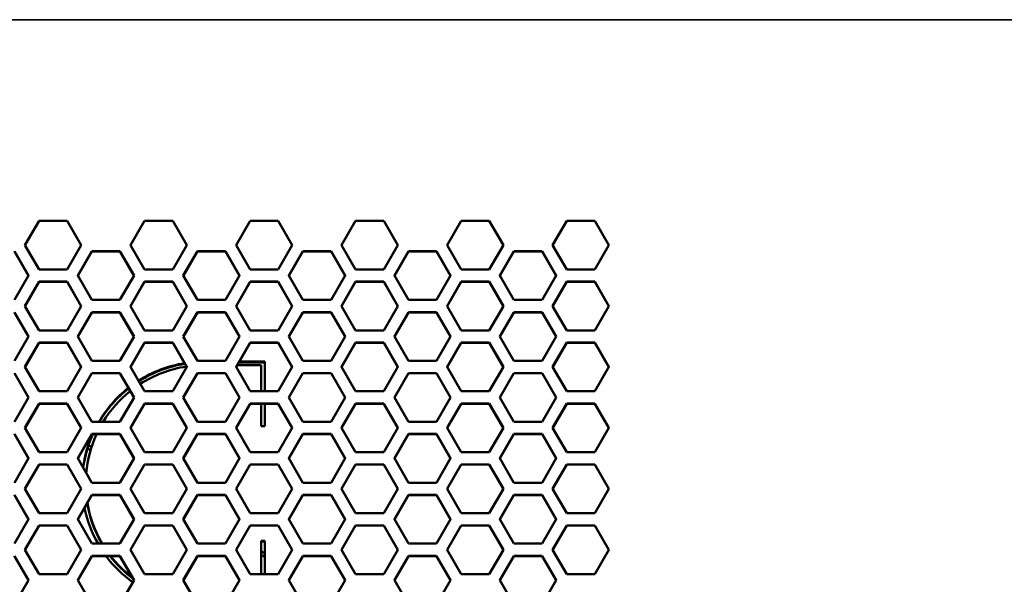
# Model space of a CAD drawing. Units: millimetres. Extents: x 50 to 2100, y 0 to 1485.
# Drawn here: x 1679 to 1759, y 1050 to 1096 of the extents above; entities that cross this region are included whole.
import ezdxf

# ---------------------------------------------------------------- set-up
doc = ezdxf.new("R2010")
doc.units = ezdxf.units.MM
doc.header["$LTSCALE"] = 5
doc.layers.add('Sichtbar (ISO)', color=7, linetype='Continuous', lineweight=50)
doc.layers.add('Sichtbar schmal (ISO)', color=7, linetype='Continuous', lineweight=35)

msp = doc.modelspace()

# ---------------------------------------------------------------- linework, layer by layer
at = {"layer": 'Sichtbar (ISO)'}
for p, q in [((1679.068, 1077.666), (1680.222, 1079.665)), ((1680.222, 1079.648), (1679.073, 1077.657)), ((1680.222, 1079.665), (1682.532, 1079.665)), ((1680.222, 1079.665), (1680.222, 1079.648)), ((1682.532, 1079.648), (1680.222, 1079.648)), ((1682.532, 1079.665), (1682.532, 1079.648)), ((1682.532, 1079.665), (1683.686, 1077.666)), ((1683.681, 1077.657), (1682.532, 1079.648)), ((1687.728, 1077.666), (1688.882, 1079.665)), ((1688.882, 1079.648), (1687.733, 1077.657)), ((1688.882, 1079.665), (1691.192, 1079.665)), ((1688.882, 1079.665), (1688.882, 1079.648)), ((1691.192, 1079.648), (1688.882, 1079.648)), ((1691.192, 1079.665), (1691.192, 1079.648)), ((1691.192, 1079.665), (1692.346, 1077.666)), ((1692.341, 1077.657), (1691.192, 1079.648)), ((1696.388, 1077.666), (1697.542, 1079.665)), ((1697.542, 1079.648), (1696.393, 1077.657)), ((1697.542, 1079.665), (1699.852, 1079.665)), ((1697.542, 1079.665), (1697.542, 1079.648)), ((1699.852, 1079.648), (1697.542, 1079.648)), ((1699.852, 1079.665), (1699.852, 1079.648)), ((1699.852, 1079.665), (1701.006, 1077.666)), ((1701.001, 1077.657), (1699.852, 1079.648)), ((1705.048, 1077.666), (1706.202, 1079.665)), ((1706.202, 1079.648), (1705.053, 1077.657)), ((1706.202, 1079.665), (1708.512, 1079.665)), ((1706.202, 1079.665), (1706.202, 1079.648)), ((1708.512, 1079.648), (1706.202, 1079.648)), ((1708.512, 1079.665), (1708.512, 1079.648)), ((1708.512, 1079.665), (1709.666, 1077.666)), ((1709.661, 1077.657), (1708.512, 1079.648)), ((1713.708, 1077.666), (1714.862, 1079.665)), ((1714.862, 1079.648), (1713.713, 1077.657)), ((1714.862, 1079.665), (1717.172, 1079.665)), ((1714.862, 1079.665), (1714.862, 1079.648)), ((1717.172, 1079.648), (1714.862, 1079.648)), ((1717.172, 1079.665), (1717.172, 1079.648)), ((1717.172, 1079.665), (1718.326, 1077.666)), ((1718.321, 1077.657), (1717.172, 1079.648)), ((1722.368, 1077.666), (1723.522, 1079.665)), ((1723.522, 1079.648), (1722.373, 1077.657)), ((1723.522, 1079.665), (1725.832, 1079.665)), ((1723.522, 1079.665), (1723.522, 1079.648)), ((1725.832, 1079.648), (1723.522, 1079.648)), ((1725.832, 1079.665), (1725.832, 1079.648)), ((1725.832, 1079.665), (1726.986, 1077.666)), ((1726.981, 1077.657), (1725.832, 1079.648)), ((1678.202, 1077.166), (1679.356, 1075.166)), ((1679.351, 1075.158), (1678.202, 1077.148)), ((1680.222, 1075.666), (1679.068, 1077.666)), ((1683.686, 1077.666), (1682.532, 1075.666)), ((1683.398, 1075.166), (1684.552, 1077.166)), ((1684.552, 1077.148), (1683.403, 1075.158)), ((1684.552, 1077.166), (1686.862, 1077.166)), ((1684.552, 1077.166), (1684.552, 1077.148)), ((1686.862, 1077.148), (1684.552, 1077.148)), ((1686.862, 1077.166), (1686.862, 1077.148)), ((1686.862, 1077.166), (1688.016, 1075.166)), ((1688.011, 1075.158), (1686.862, 1077.148)), ((1688.882, 1075.666), (1687.728, 1077.666)), ((1692.346, 1077.666), (1691.192, 1075.666)), ((1692.058, 1075.166), (1693.212, 1077.166)), ((1693.212, 1077.148), (1692.063, 1075.158)), ((1693.212, 1077.166), (1695.522, 1077.166)), ((1693.212, 1077.166), (1693.212, 1077.148)), ((1695.522, 1077.148), (1693.212, 1077.148)), ((1695.522, 1077.166), (1695.522, 1077.148)), ((1695.522, 1077.166), (1696.676, 1075.166)), ((1696.671, 1075.158), (1695.522, 1077.148)), ((1697.542, 1075.666), (1696.388, 1077.666)), ((1701.006, 1077.666), (1699.852, 1075.666)), ((1700.718, 1075.166), (1701.872, 1077.166)), ((1701.872, 1077.148), (1700.723, 1075.158)), ((1701.872, 1077.166), (1704.182, 1077.166)), ((1701.872, 1077.166), (1701.872, 1077.148)), ((1704.182, 1077.148), (1701.872, 1077.148)), ((1704.182, 1077.166), (1704.182, 1077.148)), ((1704.182, 1077.166), (1705.336, 1075.166)), ((1705.331, 1075.158), (1704.182, 1077.148)), ((1706.202, 1075.666), (1705.048, 1077.666)), ((1709.666, 1077.666), (1708.512, 1075.666)), ((1709.378, 1075.166), (1710.532, 1077.166)), ((1710.532, 1077.148), (1709.383, 1075.158)), ((1710.532, 1077.166), (1712.842, 1077.166)), ((1710.532, 1077.166), (1710.532, 1077.148)), ((1712.842, 1077.148), (1710.532, 1077.148)), ((1712.842, 1077.166), (1712.842, 1077.148)), ((1712.842, 1077.166), (1713.996, 1075.166)), ((1713.991, 1075.158), (1712.842, 1077.148)), ((1714.862, 1075.666), (1713.708, 1077.666)), ((1718.326, 1077.666), (1717.172, 1075.666)), ((1718.038, 1075.166), (1719.192, 1077.166)), ((1719.192, 1077.148), (1718.043, 1075.158)), ((1719.192, 1077.166), (1721.502, 1077.166)), ((1719.192, 1077.166), (1719.192, 1077.148)), ((1721.502, 1077.148), (1719.192, 1077.148)), ((1721.502, 1077.166), (1721.502, 1077.148)), ((1721.502, 1077.166), (1722.656, 1075.166)), ((1722.651, 1075.158), (1721.502, 1077.148)), ((1723.522, 1075.666), (1722.368, 1077.666)), ((1726.986, 1077.666), (1725.832, 1075.666)), ((1682.532, 1075.666), (1680.222, 1075.666)), ((1691.192, 1075.666), (1688.882, 1075.666)), ((1699.852, 1075.666), (1697.542, 1075.666)), ((1708.512, 1075.666), (1706.202, 1075.666)), ((1717.172, 1075.666), (1714.862, 1075.666)), ((1725.832, 1075.666), (1723.522, 1075.666)), ((1679.356, 1075.166), (1678.202, 1073.167)), ((1679.067, 1072.667), (1680.222, 1074.666)), ((1680.222, 1074.649), (1679.072, 1072.658)), ((1680.222, 1074.666), (1682.532, 1074.666)), ((1680.222, 1074.666), (1680.222, 1074.649)), ((1682.532, 1074.649), (1680.222, 1074.649)), ((1682.532, 1074.666), (1682.532, 1074.649)), ((1682.532, 1074.666), (1683.686, 1072.667)), ((1683.681, 1072.658), (1682.532, 1074.649)), ((1684.552, 1073.167), (1683.398, 1075.166)), ((1688.016, 1075.166), (1686.862, 1073.167)), ((1687.727, 1072.667), (1688.882, 1074.666)), ((1688.882, 1074.649), (1687.732, 1072.658)), ((1688.882, 1074.666), (1691.192, 1074.666)), ((1688.882, 1074.666), (1688.882, 1074.649)), ((1691.192, 1074.649), (1688.882, 1074.649)), ((1691.192, 1074.666), (1691.192, 1074.649)), ((1691.192, 1074.666), (1692.346, 1072.667)), ((1692.341, 1072.658), (1691.192, 1074.649)), ((1693.212, 1073.167), (1692.058, 1075.166)), ((1696.676, 1075.166), (1695.522, 1073.167)), ((1696.387, 1072.667), (1697.542, 1074.666)), ((1697.542, 1074.649), (1696.392, 1072.658)), ((1697.542, 1074.666), (1699.852, 1074.666)), ((1697.542, 1074.666), (1697.542, 1074.649)), ((1699.852, 1074.649), (1697.542, 1074.649)), ((1699.852, 1074.666), (1699.852, 1074.649)), ((1699.852, 1074.666), (1701.006, 1072.667)), ((1701.001, 1072.658), (1699.852, 1074.649)), ((1701.872, 1073.167), (1700.718, 1075.166)), ((1705.336, 1075.166), (1704.182, 1073.167)), ((1705.047, 1072.667), (1706.202, 1074.666)), ((1706.202, 1074.649), (1705.052, 1072.658)), ((1706.202, 1074.666), (1708.512, 1074.666)), ((1706.202, 1074.666), (1706.202, 1074.649)), ((1708.512, 1074.649), (1706.202, 1074.649)), ((1708.512, 1074.666), (1708.512, 1074.649)), ((1708.512, 1074.666), (1709.666, 1072.667)), ((1709.661, 1072.658), (1708.512, 1074.649)), ((1710.532, 1073.167), (1709.378, 1075.166)), ((1713.996, 1075.166), (1712.842, 1073.167)), ((1713.707, 1072.667), (1714.862, 1074.666)), ((1714.862, 1074.649), (1713.712, 1072.658)), ((1714.862, 1074.666), (1717.172, 1074.666)), ((1714.862, 1074.666), (1714.862, 1074.649)), ((1717.172, 1074.649), (1714.862, 1074.649)), ((1717.172, 1074.666), (1717.172, 1074.649)), ((1717.172, 1074.666), (1718.326, 1072.667)), ((1718.321, 1072.658), (1717.172, 1074.649)), ((1719.192, 1073.167), (1718.038, 1075.166)), ((1722.656, 1075.166), (1721.502, 1073.167)), ((1722.367, 1072.667), (1723.522, 1074.666)), ((1723.522, 1074.649), (1722.372, 1072.658)), ((1723.522, 1074.666), (1725.832, 1074.666)), ((1723.522, 1074.666), (1723.522, 1074.649)), ((1725.832, 1074.649), (1723.522, 1074.649)), ((1725.832, 1074.666), (1725.832, 1074.649)), ((1725.832, 1074.666), (1726.986, 1072.667)), ((1726.981, 1072.658), (1725.832, 1074.649)), ((1686.862, 1073.167), (1684.552, 1073.167)), ((1695.522, 1073.167), (1693.212, 1073.167)), ((1704.182, 1073.167), (1701.872, 1073.167)), ((1712.842, 1073.167), (1710.532, 1073.167)), ((1721.502, 1073.167), (1719.192, 1073.167)), ((1678.202, 1072.167), (1679.356, 1070.167)), ((1680.222, 1070.667), (1679.067, 1072.667)), ((1683.686, 1072.667), (1682.532, 1070.667)), ((1683.398, 1070.167), (1684.552, 1072.167)), ((1684.552, 1072.167), (1686.862, 1072.167)), ((1684.552, 1072.167), (1684.552, 1072.149)), ((1686.862, 1072.167), (1686.862, 1072.149)), ((1686.862, 1072.167), (1688.016, 1070.167)), ((1688.882, 1070.667), (1687.727, 1072.667)), ((1692.346, 1072.667), (1691.192, 1070.667)), ((1692.058, 1070.167), (1693.212, 1072.167)), ((1693.212, 1072.167), (1695.522, 1072.167)), ((1693.212, 1072.167), (1693.212, 1072.149)), ((1695.522, 1072.167), (1695.522, 1072.149)), ((1695.522, 1072.167), (1696.676, 1070.167)), ((1697.542, 1070.667), (1696.387, 1072.667)), ((1701.006, 1072.667), (1699.852, 1070.667)), ((1700.718, 1070.167), (1701.872, 1072.167)), ((1701.872, 1072.167), (1704.182, 1072.167)), ((1701.872, 1072.167), (1701.872, 1072.149)), ((1704.182, 1072.167), (1704.182, 1072.149)), ((1704.182, 1072.167), (1705.336, 1070.167)), ((1706.202, 1070.667), (1705.047, 1072.667)), ((1709.666, 1072.667), (1708.512, 1070.667)), ((1709.378, 1070.167), (1710.532, 1072.167)), ((1710.532, 1072.167), (1712.842, 1072.167)), ((1710.532, 1072.167), (1710.532, 1072.149)), ((1712.842, 1072.167), (1712.842, 1072.149)), ((1712.842, 1072.167), (1713.996, 1070.167)), ((1714.862, 1070.667), (1713.707, 1072.667)), ((1718.326, 1072.667), (1717.172, 1070.667)), ((1718.038, 1070.167), (1719.192, 1072.167)), ((1719.192, 1072.167), (1721.502, 1072.167)), ((1719.192, 1072.167), (1719.192, 1072.149)), ((1721.502, 1072.167), (1721.502, 1072.149)), ((1721.502, 1072.167), (1722.656, 1070.167)), ((1723.522, 1070.667), (1722.367, 1072.667)), ((1726.986, 1072.667), (1725.832, 1070.667)), ((1679.351, 1070.158), (1678.202, 1072.149)), ((1684.552, 1072.149), (1683.403, 1070.158)), ((1686.862, 1072.149), (1684.552, 1072.149)), ((1688.011, 1070.158), (1686.862, 1072.149)), ((1693.212, 1072.149), (1692.063, 1070.158)), ((1695.522, 1072.149), (1693.212, 1072.149)), ((1696.671, 1070.158), (1695.522, 1072.149)), ((1701.872, 1072.149), (1700.723, 1070.158)), ((1704.182, 1072.149), (1701.872, 1072.149)), ((1705.331, 1070.158), (1704.182, 1072.149)), ((1710.532, 1072.149), (1709.383, 1070.158)), ((1712.842, 1072.149), (1710.532, 1072.149)), ((1713.991, 1070.158), (1712.842, 1072.149)), ((1719.192, 1072.149), (1718.043, 1070.158)), ((1721.502, 1072.149), (1719.192, 1072.149)), ((1722.651, 1070.158), (1721.502, 1072.149)), ((1682.532, 1070.667), (1680.222, 1070.667)), ((1691.192, 1070.667), (1688.882, 1070.667)), ((1699.852, 1070.667), (1697.542, 1070.667)), ((1708.512, 1070.667), (1706.202, 1070.667)), ((1717.172, 1070.667), (1714.862, 1070.667)), ((1725.832, 1070.667), (1723.522, 1070.667)), ((1679.356, 1070.167), (1678.202, 1068.167)), ((1684.552, 1068.167), (1683.398, 1070.167)), ((1688.016, 1070.167), (1686.862, 1068.167)), ((1693.212, 1068.167), (1692.058, 1070.167)), ((1696.676, 1070.167), (1695.522, 1068.167)), ((1701.872, 1068.167), (1700.718, 1070.167)), ((1705.336, 1070.167), (1704.182, 1068.167)), ((1710.532, 1068.167), (1709.378, 1070.167)), ((1713.996, 1070.167), (1712.842, 1068.167)), ((1719.192, 1068.167), (1718.038, 1070.167)), ((1722.656, 1070.167), (1721.502, 1068.167)), ((1679.067, 1067.667), (1680.222, 1069.667)), ((1680.222, 1069.65), (1679.072, 1067.659)), ((1680.222, 1069.667), (1682.532, 1069.667)), ((1680.222, 1069.667), (1680.222, 1069.65)), ((1682.532, 1069.65), (1680.222, 1069.65)), ((1682.532, 1069.667), (1682.532, 1069.65)), ((1682.532, 1069.667), (1683.686, 1067.667)), ((1683.681, 1067.659), (1682.532, 1069.65)), ((1687.727, 1067.667), (1688.882, 1069.667)), ((1688.882, 1069.65), (1687.732, 1067.659)), ((1688.882, 1069.667), (1691.192, 1069.667)), ((1688.882, 1069.667), (1688.882, 1069.65)), ((1691.192, 1069.65), (1688.882, 1069.65)), ((1691.192, 1069.667), (1691.192, 1069.65)), ((1691.192, 1069.667), (1692.346, 1067.667)), ((1692.341, 1067.659), (1691.192, 1069.65)), ((1696.387, 1067.667), (1697.542, 1069.667)), ((1697.542, 1069.65), (1696.392, 1067.659)), ((1697.542, 1069.667), (1699.852, 1069.667)), ((1697.542, 1069.667), (1697.542, 1069.65)), ((1699.852, 1069.65), (1697.542, 1069.65)), ((1699.852, 1069.667), (1699.852, 1069.65)), ((1699.852, 1069.667), (1701.006, 1067.667)), ((1701.001, 1067.659), (1699.852, 1069.65)), ((1705.047, 1067.667), (1706.202, 1069.667)), ((1706.202, 1069.65), (1705.052, 1067.659)), ((1706.202, 1069.667), (1708.512, 1069.667)), ((1706.202, 1069.667), (1706.202, 1069.65)), ((1708.512, 1069.65), (1706.202, 1069.65)), ((1708.512, 1069.667), (1708.512, 1069.65)), ((1708.512, 1069.667), (1709.666, 1067.667)), ((1709.661, 1067.659), (1708.512, 1069.65)), ((1713.707, 1067.667), (1714.862, 1069.667)), ((1714.862, 1069.65), (1713.712, 1067.659)), ((1714.862, 1069.667), (1717.172, 1069.667)), ((1714.862, 1069.667), (1714.862, 1069.65)), ((1717.172, 1069.65), (1714.862, 1069.65)), ((1717.172, 1069.667), (1717.172, 1069.65)), ((1717.172, 1069.667), (1718.326, 1067.667)), ((1718.321, 1067.659), (1717.172, 1069.65)), ((1722.367, 1067.667), (1723.522, 1069.667)), ((1723.522, 1069.65), (1722.372, 1067.659)), ((1723.522, 1069.667), (1725.832, 1069.667)), ((1723.522, 1069.667), (1723.522, 1069.65)), ((1725.832, 1069.65), (1723.522, 1069.65)), ((1725.832, 1069.667), (1725.832, 1069.65)), ((1725.832, 1069.667), (1726.986, 1067.667)), ((1726.981, 1067.659), (1725.832, 1069.65)), ((1686.862, 1068.167), (1684.552, 1068.167)), ((1695.522, 1068.167), (1693.212, 1068.167)), ((1704.182, 1068.167), (1701.872, 1068.167)), ((1712.842, 1068.167), (1710.532, 1068.167)), ((1721.502, 1068.167), (1719.192, 1068.167)), ((1680.222, 1065.668), (1679.067, 1067.667)), ((1683.686, 1067.667), (1682.532, 1065.668)), ((1688.882, 1065.668), (1687.727, 1067.667)), ((1692.346, 1067.667), (1691.192, 1065.668)), ((1697.542, 1065.668), (1696.387, 1067.667)), ((1698.457, 1067.806), (1696.478, 1067.806)), ((1698.757, 1068.045), (1696.616, 1068.045)), ((1696.651, 1068.106), (1698.757, 1068.106)), ((1698.457, 1065.668), (1698.457, 1067.806)), ((1698.757, 1068.106), (1698.757, 1065.668)), ((1701.006, 1067.667), (1699.852, 1065.668)), ((1706.202, 1065.668), (1705.047, 1067.667)), ((1709.666, 1067.667), (1708.512, 1065.668)), ((1714.862, 1065.668), (1713.707, 1067.667)), ((1718.326, 1067.667), (1717.172, 1065.668)), ((1723.522, 1065.668), (1722.367, 1067.667)), ((1726.986, 1067.667), (1725.832, 1065.668)), ((1678.202, 1067.167), (1679.356, 1065.168)), ((1679.351, 1065.159), (1678.202, 1067.15)), ((1683.398, 1065.168), (1684.552, 1067.167)), ((1684.552, 1067.15), (1683.403, 1065.159)), ((1684.552, 1067.167), (1686.862, 1067.167)), ((1684.552, 1067.167), (1684.552, 1067.15)), ((1686.862, 1067.15), (1684.552, 1067.15)), ((1686.862, 1067.167), (1686.862, 1067.15)), ((1686.862, 1067.167), (1688.016, 1065.168)), ((1688.011, 1065.159), (1686.862, 1067.15)), ((1692.058, 1065.168), (1693.212, 1067.167)), ((1693.212, 1067.15), (1692.063, 1065.159)), ((1693.212, 1067.167), (1695.522, 1067.167)), ((1693.212, 1067.167), (1693.212, 1067.15)), ((1695.522, 1067.15), (1693.212, 1067.15)), ((1695.522, 1067.167), (1695.522, 1067.15)), ((1695.522, 1067.167), (1696.676, 1065.168)), ((1696.671, 1065.159), (1695.522, 1067.15)), ((1700.718, 1065.168), (1701.872, 1067.167)), ((1701.872, 1067.15), (1700.723, 1065.159)), ((1701.872, 1067.167), (1704.182, 1067.167)), ((1701.872, 1067.167), (1701.872, 1067.15)), ((1704.182, 1067.15), (1701.872, 1067.15)), ((1704.182, 1067.167), (1704.182, 1067.15)), ((1704.182, 1067.167), (1705.336, 1065.168)), ((1705.331, 1065.159), (1704.182, 1067.15)), ((1709.378, 1065.168), (1710.532, 1067.167)), ((1710.532, 1067.15), (1709.383, 1065.159)), ((1710.532, 1067.167), (1712.842, 1067.167)), ((1710.532, 1067.167), (1710.532, 1067.15)), ((1712.842, 1067.15), (1710.532, 1067.15)), ((1712.842, 1067.167), (1712.842, 1067.15)), ((1712.842, 1067.167), (1713.996, 1065.168)), ((1713.991, 1065.159), (1712.842, 1067.15)), ((1718.038, 1065.168), (1719.192, 1067.167)), ((1719.192, 1067.15), (1718.043, 1065.159)), ((1719.192, 1067.167), (1721.502, 1067.167)), ((1719.192, 1067.167), (1719.192, 1067.15)), ((1721.502, 1067.15), (1719.192, 1067.15)), ((1721.502, 1067.167), (1721.502, 1067.15)), ((1721.502, 1067.167), (1722.656, 1065.168)), ((1722.651, 1065.159), (1721.502, 1067.15)), ((1679.356, 1065.168), (1678.202, 1063.168)), ((1682.532, 1065.668), (1680.222, 1065.668)), ((1684.552, 1063.168), (1683.398, 1065.168)), ((1688.016, 1065.168), (1686.862, 1063.168)), ((1691.192, 1065.668), (1688.882, 1065.668)), ((1693.212, 1063.168), (1692.058, 1065.168)), ((1696.676, 1065.168), (1695.522, 1063.168)), ((1699.852, 1065.668), (1697.542, 1065.668)), ((1701.872, 1063.168), (1700.718, 1065.168)), ((1705.336, 1065.168), (1704.182, 1063.168)), ((1708.512, 1065.668), (1706.202, 1065.668)), ((1710.532, 1063.168), (1709.378, 1065.168)), ((1713.996, 1065.168), (1712.842, 1063.168)), ((1717.172, 1065.668), (1714.862, 1065.668)), ((1719.192, 1063.168), (1718.038, 1065.168)), ((1722.656, 1065.168), (1721.502, 1063.168)), ((1725.832, 1065.668), (1723.522, 1065.668)), ((1679.067, 1062.668), (1680.222, 1064.668)), ((1680.222, 1064.65), (1679.072, 1062.659)), ((1680.222, 1064.668), (1682.532, 1064.668)), ((1680.222, 1064.668), (1680.222, 1064.65)), ((1682.532, 1064.65), (1680.222, 1064.65)), ((1682.532, 1064.668), (1682.532, 1064.65)), ((1682.532, 1064.668), (1683.686, 1062.668)), ((1683.681, 1062.659), (1682.532, 1064.65)), ((1687.727, 1062.668), (1688.882, 1064.668)), ((1688.882, 1064.65), (1687.732, 1062.659)), ((1688.882, 1064.668), (1691.192, 1064.668)), ((1688.882, 1064.668), (1688.882, 1064.65)), ((1691.192, 1064.65), (1688.882, 1064.65)), ((1691.192, 1064.668), (1691.192, 1064.65)), ((1691.192, 1064.668), (1692.346, 1062.668)), ((1692.341, 1062.659), (1691.192, 1064.65)), ((1696.387, 1062.668), (1697.542, 1064.668)), ((1697.542, 1064.65), (1696.392, 1062.659)), ((1697.542, 1064.668), (1699.852, 1064.668)), ((1697.542, 1064.668), (1697.542, 1064.65)), ((1699.852, 1064.65), (1697.542, 1064.65)), ((1698.457, 1062.807), (1698.457, 1064.65)), ((1698.757, 1064.65), (1698.757, 1062.807)), ((1699.852, 1064.668), (1699.852, 1064.65)), ((1699.852, 1064.668), (1701.006, 1062.668)), ((1701.001, 1062.659), (1699.852, 1064.65)), ((1705.047, 1062.668), (1706.202, 1064.668)), ((1706.202, 1064.65), (1705.052, 1062.659)), ((1706.202, 1064.668), (1708.512, 1064.668)), ((1706.202, 1064.668), (1706.202, 1064.65)), ((1708.512, 1064.65), (1706.202, 1064.65)), ((1708.512, 1064.668), (1708.512, 1064.65)), ((1708.512, 1064.668), (1709.666, 1062.668)), ((1709.661, 1062.659), (1708.512, 1064.65)), ((1713.707, 1062.668), (1714.862, 1064.668)), ((1714.862, 1064.65), (1713.712, 1062.659)), ((1714.862, 1064.668), (1717.172, 1064.668)), ((1714.862, 1064.668), (1714.862, 1064.65)), ((1717.172, 1064.65), (1714.862, 1064.65)), ((1717.172, 1064.668), (1717.172, 1064.65)), ((1717.172, 1064.668), (1718.326, 1062.668)), ((1718.321, 1062.659), (1717.172, 1064.65)), ((1722.367, 1062.668), (1723.522, 1064.668)), ((1723.522, 1064.65), (1722.372, 1062.659)), ((1723.522, 1064.668), (1725.832, 1064.668)), ((1723.522, 1064.668), (1723.522, 1064.65)), ((1725.832, 1064.65), (1723.522, 1064.65)), ((1725.832, 1064.668), (1725.832, 1064.65)), ((1725.832, 1064.668), (1726.986, 1062.668)), ((1726.981, 1062.659), (1725.832, 1064.65)), ((1680.222, 1060.668), (1679.067, 1062.668)), ((1683.686, 1062.668), (1682.532, 1060.668)), ((1686.862, 1063.168), (1684.552, 1063.168)), ((1688.882, 1060.668), (1687.727, 1062.668)), ((1692.346, 1062.668), (1691.192, 1060.668)), ((1695.522, 1063.168), (1693.212, 1063.168)), ((1697.542, 1060.668), (1696.387, 1062.668)), ((1698.757, 1062.807), (1698.457, 1062.807)), ((1701.006, 1062.668), (1699.852, 1060.668)), ((1704.182, 1063.168), (1701.872, 1063.168)), ((1706.202, 1060.668), (1705.047, 1062.668)), ((1709.666, 1062.668), (1708.512, 1060.668)), ((1712.842, 1063.168), (1710.532, 1063.168)), ((1714.862, 1060.668), (1713.707, 1062.668)), ((1718.326, 1062.668), (1717.172, 1060.668)), ((1721.502, 1063.168), (1719.192, 1063.168)), ((1723.522, 1060.668), (1722.367, 1062.668)), ((1726.986, 1062.668), (1725.832, 1060.668)), ((1678.202, 1062.168), (1679.356, 1060.169)), ((1679.351, 1060.16), (1678.202, 1062.151)), ((1683.398, 1060.169), (1684.552, 1062.168)), ((1684.552, 1062.151), (1683.403, 1060.16)), ((1684.552, 1062.168), (1686.862, 1062.168)), ((1684.552, 1062.168), (1684.552, 1062.151)), ((1686.862, 1062.151), (1684.552, 1062.151)), ((1686.862, 1062.168), (1686.862, 1062.151)), ((1686.862, 1062.168), (1688.016, 1060.169)), ((1688.011, 1060.16), (1686.862, 1062.151)), ((1692.058, 1060.169), (1693.212, 1062.168)), ((1693.212, 1062.151), (1692.063, 1060.16)), ((1693.212, 1062.168), (1695.522, 1062.168)), ((1693.212, 1062.168), (1693.212, 1062.151)), ((1695.522, 1062.151), (1693.212, 1062.151)), ((1695.522, 1062.168), (1695.522, 1062.151)), ((1695.522, 1062.168), (1696.676, 1060.169)), ((1696.671, 1060.16), (1695.522, 1062.151)), ((1700.718, 1060.169), (1701.872, 1062.168)), ((1701.872, 1062.151), (1700.723, 1060.16)), ((1701.872, 1062.168), (1704.182, 1062.168)), ((1701.872, 1062.168), (1701.872, 1062.151)), ((1704.182, 1062.151), (1701.872, 1062.151)), ((1704.182, 1062.168), (1704.182, 1062.151)), ((1704.182, 1062.168), (1705.336, 1060.169)), ((1705.331, 1060.16), (1704.182, 1062.151)), ((1709.378, 1060.169), (1710.532, 1062.168)), ((1710.532, 1062.151), (1709.383, 1060.16)), ((1710.532, 1062.168), (1712.842, 1062.168)), ((1710.532, 1062.168), (1710.532, 1062.151)), ((1712.842, 1062.151), (1710.532, 1062.151)), ((1712.842, 1062.168), (1712.842, 1062.151)), ((1712.842, 1062.168), (1713.996, 1060.169)), ((1713.991, 1060.16), (1712.842, 1062.151)), ((1718.038, 1060.169), (1719.192, 1062.168)), ((1719.192, 1062.151), (1718.043, 1060.16)), ((1719.192, 1062.168), (1721.502, 1062.168)), ((1719.192, 1062.168), (1719.192, 1062.151)), ((1721.502, 1062.151), (1719.192, 1062.151)), ((1721.502, 1062.168), (1721.502, 1062.151)), ((1721.502, 1062.168), (1722.656, 1060.169)), ((1722.651, 1060.16), (1721.502, 1062.151)), ((1679.356, 1060.169), (1678.202, 1058.169)), ((1682.532, 1060.668), (1680.222, 1060.668)), ((1684.552, 1058.169), (1683.398, 1060.169)), ((1688.016, 1060.169), (1686.862, 1058.169)), ((1691.192, 1060.668), (1688.882, 1060.668)), ((1693.212, 1058.169), (1692.058, 1060.169)), ((1696.676, 1060.169), (1695.522, 1058.169)), ((1699.852, 1060.668), (1697.542, 1060.668)), ((1701.872, 1058.169), (1700.718, 1060.169)), ((1705.336, 1060.169), (1704.182, 1058.169)), ((1708.512, 1060.668), (1706.202, 1060.668)), ((1710.532, 1058.169), (1709.378, 1060.169)), ((1713.996, 1060.169), (1712.842, 1058.169)), ((1717.172, 1060.668), (1714.862, 1060.668)), ((1719.192, 1058.169), (1718.038, 1060.169)), ((1722.656, 1060.169), (1721.502, 1058.169)), ((1725.832, 1060.668), (1723.522, 1060.668)), ((1679.067, 1057.669), (1680.222, 1059.669)), ((1680.222, 1059.651), (1679.072, 1057.66)), ((1680.222, 1059.669), (1682.532, 1059.669)), ((1680.222, 1059.669), (1680.222, 1059.651)), ((1682.532, 1059.651), (1680.222, 1059.651)), ((1682.532, 1059.669), (1682.532, 1059.651)), ((1682.532, 1059.669), (1683.686, 1057.669)), ((1683.681, 1057.66), (1682.532, 1059.651)), ((1687.727, 1057.669), (1688.882, 1059.669)), ((1688.882, 1059.651), (1687.732, 1057.66)), ((1688.882, 1059.669), (1691.192, 1059.669)), ((1688.882, 1059.669), (1688.882, 1059.651)), ((1691.192, 1059.651), (1688.882, 1059.651)), ((1691.192, 1059.669), (1691.192, 1059.651)), ((1691.192, 1059.669), (1692.346, 1057.669)), ((1692.341, 1057.66), (1691.192, 1059.651)), ((1696.387, 1057.669), (1697.542, 1059.669)), ((1697.542, 1059.651), (1696.392, 1057.66)), ((1697.542, 1059.669), (1699.852, 1059.669)), ((1697.542, 1059.669), (1697.542, 1059.651)), ((1699.852, 1059.651), (1697.542, 1059.651)), ((1699.852, 1059.669), (1699.852, 1059.651)), ((1699.852, 1059.669), (1701.006, 1057.669)), ((1701.001, 1057.66), (1699.852, 1059.651)), ((1705.047, 1057.669), (1706.202, 1059.669)), ((1706.202, 1059.651), (1705.052, 1057.66)), ((1706.202, 1059.669), (1708.512, 1059.669)), ((1706.202, 1059.669), (1706.202, 1059.651)), ((1708.512, 1059.651), (1706.202, 1059.651)), ((1708.512, 1059.669), (1708.512, 1059.651)), ((1708.512, 1059.669), (1709.666, 1057.669)), ((1709.661, 1057.66), (1708.512, 1059.651)), ((1713.707, 1057.669), (1714.862, 1059.669)), ((1714.862, 1059.651), (1713.712, 1057.66)), ((1714.862, 1059.669), (1717.172, 1059.669)), ((1714.862, 1059.669), (1714.862, 1059.651)), ((1717.172, 1059.651), (1714.862, 1059.651)), ((1717.172, 1059.669), (1717.172, 1059.651)), ((1717.172, 1059.669), (1718.326, 1057.669)), ((1718.321, 1057.66), (1717.172, 1059.651)), ((1722.367, 1057.669), (1723.522, 1059.669)), ((1723.522, 1059.651), (1722.372, 1057.66)), ((1723.522, 1059.669), (1725.832, 1059.669)), ((1723.522, 1059.669), (1723.522, 1059.651)), ((1725.832, 1059.651), (1723.522, 1059.651)), ((1725.832, 1059.669), (1725.832, 1059.651)), ((1725.832, 1059.669), (1726.986, 1057.669)), ((1726.981, 1057.66), (1725.832, 1059.651)), ((1680.222, 1055.669), (1679.067, 1057.669)), ((1683.686, 1057.669), (1682.532, 1055.669)), ((1686.862, 1058.169), (1684.552, 1058.169)), ((1688.882, 1055.669), (1687.727, 1057.669)), ((1692.346, 1057.669), (1691.192, 1055.669)), ((1695.522, 1058.169), (1693.212, 1058.169)), ((1697.542, 1055.669), (1696.387, 1057.669)), ((1701.006, 1057.669), (1699.852, 1055.669)), ((1704.182, 1058.169), (1701.872, 1058.169)), ((1706.202, 1055.669), (1705.047, 1057.669)), ((1709.666, 1057.669), (1708.512, 1055.669)), ((1712.842, 1058.169), (1710.532, 1058.169)), ((1714.862, 1055.669), (1713.707, 1057.669)), ((1718.326, 1057.669), (1717.172, 1055.669)), ((1721.502, 1058.169), (1719.192, 1058.169)), ((1723.522, 1055.669), (1722.367, 1057.669)), ((1726.986, 1057.669), (1725.832, 1055.669)), ((1678.202, 1057.169), (1679.356, 1055.169)), ((1679.351, 1055.161), (1678.202, 1057.152)), ((1683.398, 1055.169), (1684.552, 1057.169)), ((1684.552, 1057.152), (1683.403, 1055.161)), ((1684.552, 1057.169), (1686.862, 1057.169)), ((1684.552, 1057.169), (1684.552, 1057.152)), ((1686.862, 1057.152), (1684.552, 1057.152)), ((1686.862, 1057.169), (1686.862, 1057.152)), ((1686.862, 1057.169), (1688.016, 1055.169)), ((1688.011, 1055.161), (1686.862, 1057.152)), ((1692.058, 1055.169), (1693.212, 1057.169)), ((1693.212, 1057.152), (1692.063, 1055.161)), ((1693.212, 1057.169), (1695.522, 1057.169)), ((1693.212, 1057.169), (1693.212, 1057.152)), ((1695.522, 1057.152), (1693.212, 1057.152)), ((1695.522, 1057.169), (1695.522, 1057.152)), ((1695.522, 1057.169), (1696.676, 1055.169)), ((1696.671, 1055.161), (1695.522, 1057.152)), ((1700.718, 1055.169), (1701.872, 1057.169)), ((1701.872, 1057.152), (1700.723, 1055.161)), ((1701.872, 1057.169), (1704.182, 1057.169)), ((1701.872, 1057.169), (1701.872, 1057.152)), ((1704.182, 1057.152), (1701.872, 1057.152)), ((1704.182, 1057.169), (1704.182, 1057.152)), ((1704.182, 1057.169), (1705.336, 1055.169)), ((1705.331, 1055.161), (1704.182, 1057.152)), ((1709.378, 1055.169), (1710.532, 1057.169)), ((1710.532, 1057.152), (1709.383, 1055.161)), ((1710.532, 1057.169), (1712.842, 1057.169)), ((1710.532, 1057.169), (1710.532, 1057.152)), ((1712.842, 1057.152), (1710.532, 1057.152)), ((1712.842, 1057.169), (1712.842, 1057.152)), ((1712.842, 1057.169), (1713.996, 1055.169)), ((1713.991, 1055.161), (1712.842, 1057.152)), ((1718.038, 1055.169), (1719.192, 1057.169)), ((1719.192, 1057.152), (1718.043, 1055.161)), ((1719.192, 1057.169), (1721.502, 1057.169)), ((1719.192, 1057.169), (1719.192, 1057.152)), ((1721.502, 1057.152), (1719.192, 1057.152)), ((1721.502, 1057.169), (1721.502, 1057.152)), ((1721.502, 1057.169), (1722.656, 1055.169)), ((1722.651, 1055.161), (1721.502, 1057.152)), ((1682.532, 1055.669), (1680.222, 1055.669)), ((1691.192, 1055.669), (1688.882, 1055.669)), ((1699.852, 1055.669), (1697.542, 1055.669)), ((1708.512, 1055.669), (1706.202, 1055.669)), ((1717.172, 1055.669), (1714.862, 1055.669)), ((1725.832, 1055.669), (1723.522, 1055.669)), ((1679.356, 1055.169), (1678.202, 1053.17)), ((1679.067, 1052.67), (1680.222, 1054.669)), ((1680.222, 1054.652), (1679.072, 1052.661)), ((1680.222, 1054.669), (1682.532, 1054.669)), ((1680.222, 1054.669), (1680.222, 1054.652)), ((1682.532, 1054.652), (1680.222, 1054.652)), ((1682.532, 1054.669), (1682.532, 1054.652)), ((1682.532, 1054.669), (1683.686, 1052.67)), ((1683.681, 1052.661), (1682.532, 1054.652)), ((1684.552, 1053.17), (1683.398, 1055.169)), ((1688.016, 1055.169), (1686.862, 1053.17)), ((1687.727, 1052.67), (1688.882, 1054.669)), ((1688.882, 1054.652), (1687.732, 1052.661)), ((1688.882, 1054.669), (1691.192, 1054.669)), ((1688.882, 1054.669), (1688.882, 1054.652)), ((1691.192, 1054.652), (1688.882, 1054.652)), ((1691.192, 1054.669), (1691.192, 1054.652)), ((1691.192, 1054.669), (1692.346, 1052.67)), ((1692.341, 1052.661), (1691.192, 1054.652)), ((1693.212, 1053.17), (1692.058, 1055.169)), ((1696.676, 1055.169), (1695.522, 1053.17)), ((1696.387, 1052.67), (1697.542, 1054.669)), ((1697.542, 1054.652), (1696.392, 1052.661)), ((1697.542, 1054.669), (1699.852, 1054.669)), ((1697.542, 1054.669), (1697.542, 1054.652)), ((1699.852, 1054.652), (1697.542, 1054.652)), ((1699.852, 1054.669), (1699.852, 1054.652)), ((1699.852, 1054.669), (1701.006, 1052.67)), ((1701.001, 1052.661), (1699.852, 1054.652)), ((1701.872, 1053.17), (1700.718, 1055.169)), ((1705.336, 1055.169), (1704.182, 1053.17)), ((1705.047, 1052.67), (1706.202, 1054.669)), ((1706.202, 1054.652), (1705.052, 1052.661)), ((1706.202, 1054.669), (1708.512, 1054.669)), ((1706.202, 1054.669), (1706.202, 1054.652)), ((1708.512, 1054.652), (1706.202, 1054.652)), ((1708.512, 1054.669), (1708.512, 1054.652)), ((1708.512, 1054.669), (1709.666, 1052.67)), ((1709.661, 1052.661), (1708.512, 1054.652)), ((1710.532, 1053.17), (1709.378, 1055.169)), ((1713.996, 1055.169), (1712.842, 1053.17)), ((1713.707, 1052.67), (1714.862, 1054.669)), ((1714.862, 1054.652), (1713.712, 1052.661)), ((1714.862, 1054.669), (1717.172, 1054.669)), ((1714.862, 1054.669), (1714.862, 1054.652)), ((1717.172, 1054.652), (1714.862, 1054.652)), ((1717.172, 1054.669), (1717.172, 1054.652)), ((1717.172, 1054.669), (1718.326, 1052.67)), ((1718.321, 1052.661), (1717.172, 1054.652)), ((1719.192, 1053.17), (1718.038, 1055.169)), ((1722.656, 1055.169), (1721.502, 1053.17)), ((1722.367, 1052.67), (1723.522, 1054.669)), ((1723.522, 1054.652), (1722.372, 1052.661)), ((1723.522, 1054.669), (1725.832, 1054.669)), ((1723.522, 1054.669), (1723.522, 1054.652)), ((1725.832, 1054.652), (1723.522, 1054.652)), ((1725.832, 1054.669), (1725.832, 1054.652)), ((1725.832, 1054.669), (1726.986, 1052.67)), ((1726.981, 1052.661), (1725.832, 1054.652)), ((1686.862, 1053.17), (1684.552, 1053.17)), ((1695.522, 1053.17), (1693.212, 1053.17)), ((1698.457, 1053.408), (1698.757, 1053.408)), ((1698.457, 1050.67), (1698.457, 1053.408)), ((1698.757, 1053.347), (1698.457, 1053.347)), ((1698.757, 1053.408), (1698.757, 1050.67)), ((1704.182, 1053.17), (1701.872, 1053.17)), ((1712.842, 1053.17), (1710.532, 1053.17)), ((1721.502, 1053.17), (1719.192, 1053.17)), ((1678.202, 1052.17), (1679.356, 1050.17)), ((1679.351, 1050.161), (1678.202, 1052.152)), ((1680.222, 1050.67), (1679.067, 1052.67)), ((1683.686, 1052.67), (1682.532, 1050.67)), ((1683.398, 1050.17), (1684.552, 1052.17)), ((1684.552, 1052.152), (1683.403, 1050.161)), ((1684.552, 1052.17), (1686.862, 1052.17)), ((1684.552, 1052.17), (1684.552, 1052.152)), ((1686.862, 1052.152), (1684.552, 1052.152)), ((1686.862, 1052.17), (1686.862, 1052.152)), ((1686.862, 1052.17), (1688.016, 1050.17)), ((1688.011, 1050.161), (1686.862, 1052.152)), ((1688.882, 1050.67), (1687.727, 1052.67)), ((1692.346, 1052.67), (1691.192, 1050.67)), ((1692.058, 1050.17), (1693.212, 1052.17)), ((1693.212, 1052.152), (1692.063, 1050.161)), ((1693.212, 1052.17), (1695.522, 1052.17)), ((1693.212, 1052.17), (1693.212, 1052.152)), ((1695.522, 1052.152), (1693.212, 1052.152)), ((1695.522, 1052.17), (1695.522, 1052.152)), ((1695.522, 1052.17), (1696.676, 1050.17)), ((1696.671, 1050.161), (1695.522, 1052.152)), ((1697.542, 1050.67), (1696.387, 1052.67)), ((1701.006, 1052.67), (1699.852, 1050.67)), ((1700.718, 1050.17), (1701.872, 1052.17)), ((1701.872, 1052.152), (1700.723, 1050.161)), ((1701.872, 1052.17), (1704.182, 1052.17)), ((1701.872, 1052.17), (1701.872, 1052.152)), ((1704.182, 1052.152), (1701.872, 1052.152)), ((1704.182, 1052.17), (1704.182, 1052.152)), ((1704.182, 1052.17), (1705.336, 1050.17)), ((1705.331, 1050.161), (1704.182, 1052.152)), ((1706.202, 1050.67), (1705.047, 1052.67)), ((1709.666, 1052.67), (1708.512, 1050.67)), ((1709.378, 1050.17), (1710.532, 1052.17)), ((1710.532, 1052.152), (1709.383, 1050.161)), ((1710.532, 1052.17), (1712.842, 1052.17)), ((1710.532, 1052.17), (1710.532, 1052.152)), ((1712.842, 1052.152), (1710.532, 1052.152)), ((1712.842, 1052.17), (1712.842, 1052.152)), ((1712.842, 1052.17), (1713.996, 1050.17)), ((1713.991, 1050.161), (1712.842, 1052.152)), ((1714.862, 1050.67), (1713.707, 1052.67)), ((1718.326, 1052.67), (1717.172, 1050.67)), ((1718.038, 1050.17), (1719.192, 1052.17)), ((1719.192, 1052.152), (1718.043, 1050.161)), ((1719.192, 1052.17), (1721.502, 1052.17)), ((1719.192, 1052.17), (1719.192, 1052.152)), ((1721.502, 1052.152), (1719.192, 1052.152)), ((1721.502, 1052.17), (1721.502, 1052.152)), ((1721.502, 1052.17), (1722.656, 1050.17)), ((1722.651, 1050.161), (1721.502, 1052.152)), ((1723.522, 1050.67), (1722.367, 1052.67)), ((1726.986, 1052.67), (1725.832, 1050.67)), ((1682.532, 1050.67), (1680.222, 1050.67)), ((1691.192, 1050.67), (1688.882, 1050.67)), ((1699.852, 1050.67), (1697.542, 1050.67)), ((1708.512, 1050.67), (1706.202, 1050.67)), ((1717.172, 1050.67), (1714.862, 1050.67)), ((1725.832, 1050.67), (1723.522, 1050.67)), ((1679.356, 1050.17), (1678.202, 1048.17)), ((1684.552, 1048.17), (1683.398, 1050.17)), ((1688.016, 1050.17), (1686.862, 1048.17)), ((1693.212, 1048.17), (1692.058, 1050.17)), ((1696.676, 1050.17), (1695.522, 1048.17)), ((1701.872, 1048.17), (1700.718, 1050.17)), ((1705.336, 1050.17), (1704.182, 1048.17)), ((1710.532, 1048.17), (1709.378, 1050.17)), ((1713.996, 1050.17), (1712.842, 1048.17)), ((1719.192, 1048.17), (1718.038, 1050.17)), ((1722.656, 1050.17), (1721.502, 1048.17))]:
    msp.add_line(p, q, dxfattribs=at)
for start, end in [(233.65897, 233.82986), (243.20843, 243.39987)]:
    msp.add_arc((1743.757, 1141.948), 100.5, start, end, dxfattribs=at)
for centre, major_axis, start_param, end_param in [((1693.757, 1058.108), (10, 0), 1.731459, 2.138516), ((1693.757, 1058.047), (-10, 0), 4.869782, 5.277051), ((1693.757, 1058.108), (-9.7, 0), 4.86128, 5.281474), ((1693.757, 1058.108), (10, 0), 2.239865, 2.610925), ((1693.757, 1058.047), (-10, 0), 5.378371, 5.745419), ((1693.757, 1058.108), (-9.7, 0), 5.38599, 5.73427), ((1693.757, 1058.108), (-10, 0), 5.866902, 6.153488), ((1693.757, 1058.047), (-10, 0), 5.860213, 6.148479), ((1693.757, 1058.108), (-9.7, 0), 5.853186, 6.195034), ((1693.757, 1058.108), (-10, 0), 0.200161, 0.516559), ((1693.757, 1058.047), (-9.7, 0), 0.159461, 0.526913), ((1693.757, 1058.108), (-9.7, 0), 0.164435, 0.534215), ((1693.757, 1058.108), (-10, 0), 0.638057, 0.946835), ((1693.757, 1058.047), (-9.7, 0), 0.653236, 0.92762), ((1693.757, 1058.108), (9.7, 0), 3.802785, 4.061126)]:
    msp.add_ellipse(centre, major_axis=major_axis, ratio=0.999848, start_param=start_param, end_param=end_param, dxfattribs=at)
for points in [[(1684.288, 1061.259), (1684.367, 1061.2), (1684.447, 1061.142), (1684.526, 1061.084)], [(1698.457, 1052.531), (1698.557, 1052.48), (1698.657, 1052.43), (1698.757, 1052.379)]]:
    msp.add_open_spline(points, degree=3, dxfattribs=at)
at = {"layer": 'Sichtbar schmal (ISO)'}
msp.add_line((1886.757, 1096.163), (1600.757, 1096.163), dxfattribs=at)

doc.saveas('drawing.dxf')
